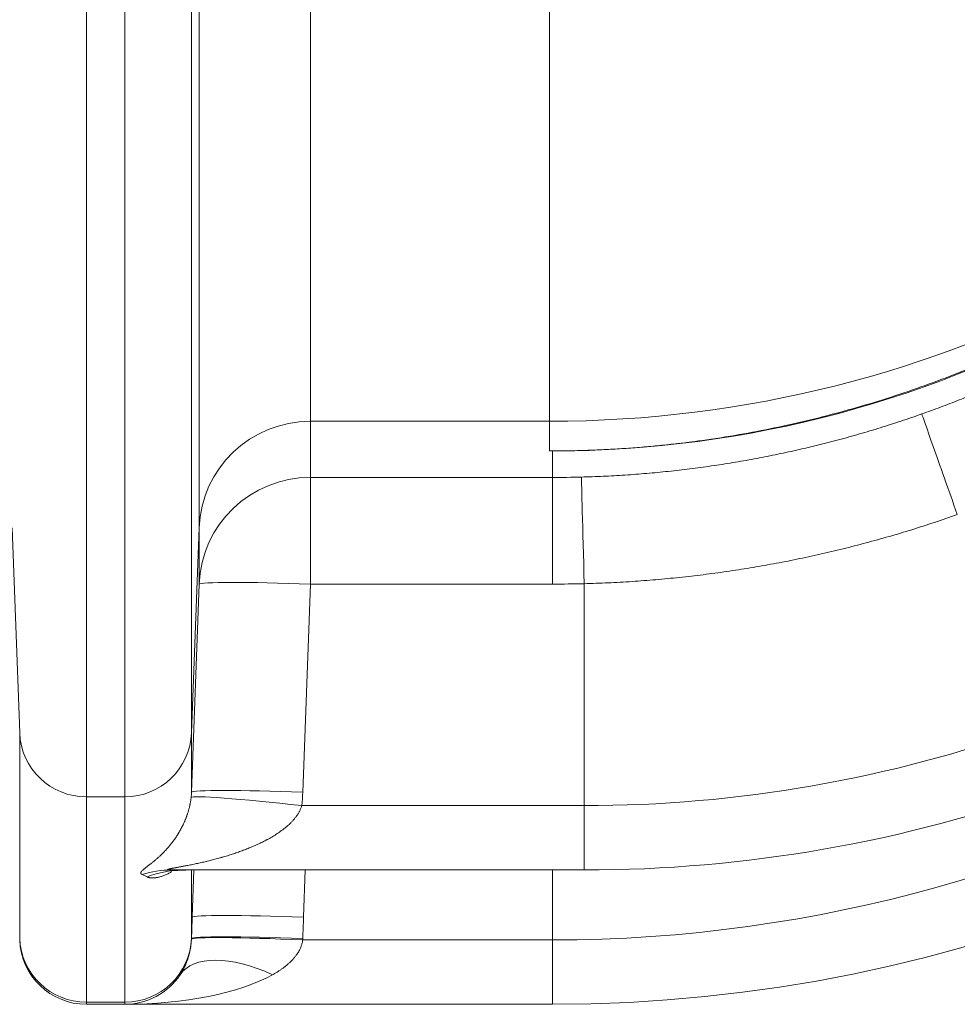
# Model space of a CAD drawing. Units: inches. Extents: x 0.2 to 16.3, y 0.2 to 11.4.
# Drawn here: x 8.7 to 9, y 3.2 to 3.6 of the extents above; entities that cross this region are included whole.
import ezdxf

# ---------------------------------------------------------------- set-up
doc = ezdxf.new("R2010")
doc.units = ezdxf.units.IN
doc.header["$MEASUREMENT"] = 0
doc.layers.add('1', color=7, linetype='Continuous', true_color=0xffffff)

msp = doc.modelspace()

# ---------------------------------------------------------------- linework, layer by layer
at = {"layer": '1', "color": 27, "linetype": 'Continuous', "lineweight": 18}
for p, q in [((8.793523077623707, 3.67118926077153), (8.793523077623707, 3.46892210818532)), ((8.88751587063729, 3.468922108185319), (8.88751587063729, 3.671189260771529)), ((8.749808222964393, 3.427019460743849), (8.749808222964393, 3.66825017924937)), ((8.74682462372047, 3.662602905668131), (8.74682462372047, 3.346505969676652)), ((8.705573388179971, 3.660839456754835), (8.705573388179971, 3.321364381211771)), ((8.72059571092488, 3.32136438121177), (8.72059571092488, 3.660839456754835)), ((8.793523077623707, 3.468922108185319), (8.793523077623707, 3.446854702831038)), ((8.88751587063729, 3.46892210818532), (8.793523077623707, 3.46892210818532)), ((8.88751587063729, 3.457248375802238), (8.88751587063729, 3.468922108185319)), ((8.888609483935628, 3.446854702831038), (8.888609483935628, 3.457248375802238)), ((8.793523077623705, 3.404960881016007), (8.793523077623705, 3.446854702831039)), ((8.793523077623705, 3.446854702831038), (8.888609483935628, 3.446854702831038)), ((8.888609483935626, 3.404960881016006), (8.888609483935626, 3.446854702831038)), ((8.676360876140459, 3.427019460743849), (8.679344475384383, 3.346505969676652)), ((8.74682462372047, 3.346505969676653), (8.749808222964392, 3.427019460743849)), ((8.749808222964393, 3.404952055389567), (8.749808222964393, 3.427019460743849)), ((8.746824623720467, 3.323232597428863), (8.74980822296439, 3.404952055389567)), ((8.793523077623705, 3.404960881016006), (8.790539478379781, 3.323241423055301)), ((8.888609483935626, 3.404960881016006), (8.793523077623705, 3.404960881016006)), ((8.901099255577757, 3.405124527574163), (8.901099255577757, 3.317954219272547)), ((8.679344475384383, 3.265866203654674), (8.679344475384383, 3.346505969676652)), ((8.74682462372047, 3.346505969676652), (8.74682462372047, 3.323232597428863)), ((8.705573388179971, 3.32136438121177), (8.705573388179971, 3.240724615189792)), ((8.705573388179971, 3.32136438121177), (8.72059571092488, 3.32136438121177)), ((8.72059571092488, 3.240724615189792), (8.72059571092488, 3.32136438121177)), ((8.790149228459525, 3.317954219272547), (8.901099255577757, 3.317954219272547)), ((8.901099255577757, 3.317954219272547), (8.901099255577757, 3.292674143909729)), ((8.738416126316588, 3.29236917400598), (8.744608136510472, 3.292564556769147)), ((8.901099255577755, 3.292674143909729), (8.738924567504263, 3.292674143909729)), ((8.746824623720467, 3.292673577713881), (8.746824623720467, 3.265866203654674)), ((8.747130447946093, 3.274118979595727), (8.747807925025722, 3.292674775867924)), ((8.791522444963158, 3.292674433610829), (8.790845302605407, 3.274127805222166)), ((8.888609483935626, 3.265191901340683), (8.888609483935626, 3.292674363648069)), ((8.746824623720467, 3.265866203654671), (8.747130447946093, 3.274118979595727)), ((8.746824623720467, 3.265866203654671), (8.746824623720467, 3.265749766611779)), ((8.790516565491789, 3.265191901340683), (8.888609483935628, 3.265191901340683)), ((8.888609483935628, 3.265191901340683), (8.888609483935628, 3.239911825977865)), ((8.70557338817997, 3.240724615189789), (8.70557338817997, 3.239911825977861)), ((8.72059571092488, 3.240724615189793), (8.70557338817997, 3.240724615189793)), ((8.72059571092488, 3.239911825977861), (8.70557338817997, 3.239911825977861)), ((8.72059571092488, 3.239911825977861), (8.72059571092488, 3.240724615189789)), ((8.888609483935626, 3.239911825977865), (8.720595710924878, 3.239911825977865))]:
    msp.add_line(p, q, dxfattribs=at)
for centre, radius, start, end in [((8.888609483935628, 3.825727661498425), 0.5858158355205598, 270, 359.9999999999999), ((8.888609483935628, 3.825727661498425), 0.5605357601577418, 270, 332.0029576662898), ((8.901099255577757, 3.839480793078586), 0.521526573806036, 269.9999999999999, 289.7923413286562), ((8.901099255577757, 3.839480793078586), 0.5468066491688539, 269.9999999999999, 289.7923413286559), ((8.705573388179971, 3.266158545137966), 0.02624671916010499, 182.1106309577419, 270), ((8.72059571092488, 3.266158545137966), 0.02624671916010499, 270, 326.1176728630342)]:
    msp.add_arc(centre, radius, start, end, dxfattribs=at)
for centre, major_axis, ratio, start_param, end_param in [((8.887515870637293, 3.884786936654505), (-0.4374453193350797, 5.124476660465945e-16), 0.9506669978805629, 1.570796326794897, 2.602458694944449), ((8.888609483935628, 3.89710326624997), (0, -0.4398548904477324), 0.9945218953682735, 0, 1.031662368149544), ((8.793523077623707, 3.425417213374811), (0.04374453193350831, 0), 0.994521895368273, 1.570796326794897, 3.104755194082683), ((8.793523077623705, 3.403349808020529), (0.04374453193350831, 0), 0.9945218953682732, 1.570796326794897, 3.104755194082683), ((8.888609481916301, 3.889071814299824), (-9.407492916956732e-08, 0.4422171114687763), 0.9892095818289706, 3.141592443150726, 3.167551369847935), ((8.901099255577758, 3.403513454578685), (-0.001146120320084058, 0.04372951500181106), 0.000965589235019742, 4.74921378834845, 6.178500914116612), ((8.793523077623691, 3.40334980802058), (-0.04371540532759829, 0.001596061128378244), 0.03680463981102874, 4.71373272680886, 6.279332995414327), ((8.88860948546108, 3.890682619977576), (-8.212610897077158e-08, -0.4857217389615628), 0.9906696878755579, 1.675028364129428e-07, 0.02595910179349367), ((8.705573388179971, 3.347467318098075), (0.02624671916010499, 0), 0.9945218953682732, 3.17843011309692, 4.71238898038469), ((8.720595710924878, 3.347467318098078), (-0.02624671916010499, 0), 0.9945218953682735, 1.570796326794897, 3.104755194082681), ((8.720595710642078, 3.32423234455348), (-3.667795872559238e-10, 0.02714555410903136), 0.9668883286554316, 4.600490369015727, 4.675551507100584), ((8.790539478379785, 3.321630350059822), (-0.04371540532759829, 0.001596061128378244), 0.0368046398110287, 4.71373272680886, 6.27933299541445), ((8.720595711280748, 3.32584341749859), (-1.362305395349586e-09, -0.07065044859096269), 0.9906695871524595, 1.458897747976395, 1.533958886658325), ((8.79014922845954, 3.316343146277093), (-0.04347598323779144, 0.004839726809336025), 0.03660333765903902, 4.716463624843394, 6.271505020139162), ((8.738924567504188, 3.248929611976216), (0, -0.04374453193350831), 0.9331543784785723, 3.141592653589793, 3.426045783337092), ((8.7439542079524, 3.248929611976222), (0, -0.04374453193350831), 0.9590706666636761, 3.141592653589793, 3.497005023217191), ((8.720595711331557, 3.248929614117646), (-6.101509795113366e-10, 0.04350489266673845), 0.6033049805028926, 5.942922819552614, 6.018222314293053), ((8.790845302605417, 3.272516732226699), (-0.04371540532759829, 0.001596061128378244), 0.0368046398110287, 4.71373272680886, 6.27933299541445), ((8.705573388179971, 3.266827552076098), (0.02624671916010499, 0), 0.9945218953682732, 3.178430113096912, 4.71238898038469), ((8.72059571092488, 3.266827552076098), (0.02624671916010499, 0), 0.9945218953682732, 4.71238898038469, 6.246347847672316), ((8.790516565491789, 3.263580828345205), (-0.04370123061794198, 0.001945897366044485), 0.03679272207300576, 4.714027259122075, 6.278944796122929), ((8.790539478379781, 3.264145995252945), (-0.04371532929567189, 0.00159814225045824), 0.03680457588534645, 4.713734478936013, 6.279680520887713), ((8.77870134745269, 3.227139187975817), (-0.03631602282987879, 0.02438709822634605), 0.4869329029012437, 5.028417329759312, 6.283185307179632), ((8.720595710924883, 3.266158545137972), (-0.06999125109361047, 8.199162656745245e-17), 0.3750000000000374, 1.570796326794897, 2.550234486811779)]:
    msp.add_ellipse(centre, major_axis=major_axis, ratio=ratio, start_param=start_param, end_param=end_param, dxfattribs=at)
for points, knots in [([(9.033685761565353, 3.471782412302786), (9.036151824505293, 3.472654995063603), (9.041063723202665, 3.474442997317334), (9.048371206105474, 3.477252841048817), (9.055618579674924, 3.48018998354279), (9.06280604038868, 3.483254008799917), (9.069933726358258, 3.486444624363733), (9.07700171800536, 3.489761659888673), (9.084010038461308, 3.493205066294613), (9.088642448620496, 3.495584965755254), (9.093254926586757, 3.498007077233007), (9.095551199187517, 3.499239239519846), (9.100123764910627, 3.501745876700527), (9.104676350687736, 3.504294827374109), (9.109752898806438, 3.507257932296493), (9.112557470325978, 3.508937420805154), (9.113257825460929, 3.50935896120702), (9.113397854493323, 3.509443351130096), (9.113677811463024, 3.509612284358739), (9.114097602713075, 3.509865918750909), (9.115635251105882, 3.510798491467644), (9.117585529562387, 3.511996346272034), (9.11925027710403, 3.513034333883201), (9.119942960813242, 3.513468391952379), (9.120081453248355, 3.513555284086942), (9.120358307486399, 3.51372920297335), (9.120773402621953, 3.513990289306529), (9.1222933708792, 3.514949892563912), (9.125869912255265, 3.517236041049611), (9.131313072161719, 3.52081932987203), (9.137750912320833, 3.525224217666839), (9.144095488218868, 3.529733279025015), (9.148263424327022, 3.532808327997459), (9.152400636716607, 3.535917694794844), (9.154453880329767, 3.537489537803712), (9.15852977687641, 3.540667392630481), (9.162575083116996, 3.543879415911558), (9.168551590187855, 3.548799600296524), (9.174436876628539, 3.553821675379689), (9.180231088211796, 3.558945478322818), (9.185934285516856, 3.564170941440041), (9.191546444216181, 3.569498091877658), (9.196147286517851, 3.574022225081972), (9.199782288459065, 3.5776925457114), (9.201584542937425, 3.579544735884891), (9.204276472437918, 3.582335813175708), (9.20783517313852, 3.586091360744284), (9.213081235199095, 3.591827431636076), (9.218234847046219, 3.597666766719841), (9.223295457038486, 3.603609981852089), (9.227020679538187, 3.608145843330754), (9.229270166006023, 3.610947959687428), (9.229932385040676, 3.611778540623565), (9.230237561864667, 3.612162401746066), (9.230339226565393, 3.612290425306099), (9.230491658036549, 3.612482487970978), (9.231405517410826, 3.613635264224625), (9.233925790215165, 3.616847421138343), (9.237880828105752, 3.622029342381379), (9.240962993286574, 3.626219800791793), (9.243244145456718, 3.629379365369366), (9.2439994506715, 3.630435340497592), (9.245499935947585, 3.632552846558778), (9.247735475900354, 3.635737439547946), (9.25138567833696, 3.641086631093423), (9.255645467500699, 3.647571756191598), (9.259785346167453, 3.654122678518449), (9.263805742111217, 3.660739163402726), (9.267706969724575, 3.667421038360713), (9.27148923141469, 3.674168192330546), (9.273931489567008, 3.678709780844811), (9.276334116542035, 3.683273115764426), (9.277515614263287, 3.68556565648526), (9.279838936206133, 3.69017250772204), (9.282122584984137, 3.694801128641632), (9.28542879643495, 3.701809501651576), (9.288615392374915, 3.708883510187141), (9.291681905631664, 3.716023410444303), (9.294627753384365, 3.723229522164831), (9.2974522343105, 3.730502230201636), (9.299704143316749, 3.736618693718848), (9.30106348468869, 3.740467877900095), (9.301546325615698, 3.741857162958257), (9.301653462474277, 3.742165981384302), (9.301706951397485, 3.742320437855215), (9.301867169657374, 3.742783920593485), (9.302186536195162, 3.743711119551399), (9.303345786157806, 3.747113415365653), (9.304364071444919, 3.750214175185017), (9.305948043690051, 3.755185272012049), (9.307486732184858, 3.76016624998712), (9.309659551989958, 3.767667221404359), (9.311697664749111, 3.775197587096472), (9.313601446477259, 3.782757265137408), (9.315371145074302, 3.790346201470416), (9.317006881672281, 3.797964369614216), (9.318508651269104, 3.80561177052513), (9.3194204322746, 3.810729545229067), (9.32028742805376, 3.815857092297477), (9.321109638761694, 3.820994411759337), (9.322208214877815, 3.828729792261081), (9.323171536522414, 3.836494686469814), (9.323723150067961, 3.84169105256007), (9.3239761762533, 3.844294206542667)], [0, 0, 0, 0, 0.01562499999998537, 0.03124999999997075, 0.04687499999995612, 0.06249999999994149, 0.07812499999992686, 0.09374999999991224, 0.1093749999998976, 0.124999999999883, 0.124999999999883, 0.1406249999998684, 0.1406249999998684, 0.1562499999998537, 0.1718749999998391, 0.1757812499998358, 0.1757812499998358, 0.1767578124998362, 0.1767578124998362, 0.1777343749998366, 0.17968749999984, 0.1874999999998483, 0.1914062499998541, 0.1914062499998541, 0.1923828124998568, 0.1923828124998568, 0.1933593749998595, 0.1953124999998648, 0.203124999999881, 0.2187499999999108, 0.2343749999999406, 0.2499999999999705, 0.2656250000000003, 0.2656250000000003, 0.2812500000000301, 0.2812500000000301, 0.29687500000006, 0.3125000000000898, 0.3281250000001196, 0.3437500000001495, 0.3593750000001793, 0.3750000000002092, 0.390625000000239, 0.3984375000002531, 0.4062500000002672, 0.4062500000002672, 0.421875000000296, 0.4375000000003248, 0.4531250000003536, 0.4687500000003824, 0.4843750000004111, 0.4882812500004182, 0.4902343750004206, 0.4907226562504206, 0.4912109375004207, 0.4912109375004207, 0.4921875000004204, 0.500000000000417, 0.515625000000409, 0.531250000000401, 0.531250000000401, 0.5390625000003962, 0.5390625000003962, 0.5468750000003914, 0.5625000000003794, 0.5781250000003674, 0.5937500000003554, 0.6093750000003435, 0.6250000000003315, 0.6406250000003195, 0.6562500000003075, 0.6562500000003075, 0.6718750000002957, 0.6718750000002957, 0.6875000000002837, 0.7031250000002717, 0.7187500000002597, 0.7343750000002478, 0.7500000000002358, 0.7656250000002238, 0.7812500000002118, 0.789062500000206, 0.7900390625002043, 0.7900390625002043, 0.7910156250002027, 0.7910156250002027, 0.7929687500002005, 0.7968750000001961, 0.812500000000181, 0.812500000000181, 0.8281250000001659, 0.8437500000001508, 0.8593750000001358, 0.8750000000001207, 0.8906250000001056, 0.9062500000000905, 0.9218750000000755, 0.9375000000000604, 0.9375000000000604, 0.9531250000000453, 0.9687500000000302, 0.9843750000000152, 1, 1, 1, 1]), ([(9.047647860436568, 3.432255600203305), (9.04416331901526, 3.442114415168075), (9.040742529845842, 3.45179531791003), (9.035663700952188, 3.466173522592332), (9.034027562019148, 3.470808823219958), (9.033685761565364, 3.471782412302758)], [0, 0, 0, 0, 0.5, 0.5, 1, 1, 1, 1]), ([(8.727469032142148, 3.290916281521041), (8.727404596644124, 3.290945262069508), (8.727285484617068, 3.291006486608534), (8.727138741695754, 3.291108146938929), (8.727026391714857, 3.291219680207588), (8.726975846685866, 3.291300660184258), (8.726954573773801, 3.291348088685687), (8.726952309708636, 3.29135338397898), (8.726947982067987, 3.291364023883739), (8.726941790997532, 3.291380058448556), (8.7269294535529, 3.291417995153711), (8.726922510675516, 3.291451407651907), (8.726913495100371, 3.291519424691736), (8.726914477043042, 3.29161329260741), (8.726954851861564, 3.291763611689878), (8.727007159602016, 3.291870165324072), (8.727047485663025, 3.291938744346835), (8.727060155311339, 3.291959466794633), (8.727078178016347, 3.291987394538564), (8.727087563159538, 3.292001457102625), (8.72711148352045, 3.292036727522492), (8.727173299342953, 3.292122494301414), (8.727347358485321, 3.292330425227381), (8.727543789065027, 3.292522002725376), (8.72776624181915, 3.292722516301582), (8.727864350504424, 3.292807926450416), (8.727978964719995, 3.292904452799966), (8.72802135345522, 3.292939834779755), (8.72804278133668, 3.292957619581363), (8.72809662600037, 3.293002188368038), (8.728228524195318, 3.293110204179265), (8.728460897240232, 3.293295499319117), (8.728757447139245, 3.293526348796171), (8.729069585003865, 3.293765774678983), (8.729395436328833, 3.294013871941408), (8.729733351655927, 3.294270748422806), (8.730081882376377, 3.294536524185776), (8.730439762475632, 3.294811331422299), (8.73080588330797, 3.295095314700092), (8.731179276995222, 3.29538863137285), (8.731559094908382, 3.295691452434186), (8.731944594141247, 3.296003963304686), (8.732335121268356, 3.29632636508676), (8.732730100709052, 3.296658875836671), (8.733262001612712, 3.297116019589243), (8.733666152655408, 3.297474773207352), (8.734208648299578, 3.297968016713977), (8.734481711904605, 3.298222090132575), (8.734824799304771, 3.298549573275657), (8.734893505079697, 3.298615564872681), (8.734996687714588, 3.298715306792437), (8.73503109812259, 3.29874867554604), (8.735099942205757, 3.298815650260626), (8.735272116667185, 3.298983685980867), (8.735720557665399, 3.299428421700175), (8.736135842660074, 3.299856831275624), (8.736551544544955, 3.300297971382661), (8.73682881941476, 3.300596311386425), (8.737244935027132, 3.301057026064366), (8.73766104591259, 3.30153145771049), (8.738076950848566, 3.302020172312338), (8.738492452776704, 3.302523797156732), (8.738907356190143, 3.303043029873784), (8.739321464459254, 3.303578649315295), (8.739734577004766, 3.30413152874526), (8.740146486210493, 3.304702651974647), (8.740556973942333, 3.305293133287702), (8.740965807501953, 3.305904242311361), (8.741237092421457, 3.306326370605962), (8.741406190499712, 3.306595152693827), (8.741456885762574, 3.306676159024111), (8.741507528041831, 3.306757733772292), (8.741541277588308, 3.306812244504079), (8.741558147745451, 3.306839565884886), (8.741642439694177, 3.306976448650691), (8.741844220333288, 3.307307688411177), (8.74217779638481, 3.30787381044616), (8.742573281255138, 3.308577301570642), (8.742963451878142, 3.309306868118598), (8.743347722748966, 3.310064781377612), (8.743599513789523, 3.310590754165086), (8.743786506862229, 3.310993810811611), (8.743910551406728, 3.311265377526442), (8.744094648252887, 3.311681787473559), (8.74427664525061, 3.312107782707389), (8.744456398091232, 3.312543949333994), (8.744633745526688, 3.312990944516281), (8.744764816148585, 3.313334867823977), (8.744836906075328, 3.313529168350934), (8.744865682644123, 3.313607152196999), (8.744880032137376, 3.31364625121767), (8.744922953707928, 3.313763850264435), (8.745008300426104, 3.314000287213103), (8.745147988093644, 3.314400716307203), (8.74531125677416, 3.31489203607911), (8.745469870912011, 3.315394854459466), (8.745623494237753, 3.315909955613984), (8.74577174479364, 3.316438231562728), (8.745914185547653, 3.316980704175201), (8.746050312379646, 3.317538553319956), (8.746136463352286, 3.317921619488991), (8.746183499817377, 3.318140538651506), (8.746193914956054, 3.318189293581526), (8.746214554145254, 3.318287045501553), (8.746250168616665, 3.318458758611955), (8.74631934778892, 3.318804814937769), (8.746412124232487, 3.319306935554816), (8.746513073603792, 3.319922752626344), (8.746602835853592, 3.320552836326135), (8.746654599195264, 3.320983169766237), (8.74667828000037, 3.321201130140484)], [0, 0, 0, 0, 0.01562499999998399, 0.03124999999996798, 0.04687499999995197, 0.06249999999993595, 0.06249999999993595, 0.06445312499993515, 0.06445312499993515, 0.06640624999993434, 0.07031249999993244, 0.07812499999992864, 0.07812499999992864, 0.09374999999991683, 0.109374999999905, 0.1249999999998932, 0.1249999999998932, 0.1289062499998875, 0.1308593749998871, 0.1328124999998866, 0.1328124999998866, 0.1406249999998931, 0.1562499999999009, 0.1874999999999175, 0.1874999999999175, 0.2031249999999266, 0.2070312499999302, 0.2089843749999329, 0.2109374999999355, 0.2109374999999355, 0.2187499999999291, 0.234374999999915, 0.2499999999999009, 0.2656249999998868, 0.2812499999998727, 0.2968749999998586, 0.3124999999998444, 0.3281249999998303, 0.3437499999998161, 0.359374999999802, 0.3749999999997879, 0.3906249999997738, 0.4062499999997597, 0.4218749999997455, 0.4374999999997314, 0.4687499999997032, 0.4687499999997032, 0.499999999999675, 0.499999999999675, 0.5078124999996702, 0.5078124999996702, 0.511718749999669, 0.511718749999669, 0.5156249999996679, 0.5312499999996658, 0.5624999999996576, 0.5624999999996576, 0.5781249999996554, 0.5937499999996532, 0.6093749999996508, 0.6249999999996486, 0.6406249999996464, 0.6562499999996442, 0.671874999999642, 0.6874999999996396, 0.7031249999996374, 0.7187499999996352, 0.734374999999633, 0.7499999999996306, 0.7499999999996306, 0.7539062499996324, 0.7558593749996333, 0.7558593749996333, 0.7578124999996342, 0.7578124999996342, 0.7656249999996403, 0.7812499999996458, 0.7968749999996514, 0.8124999999996569, 0.8281249999996624, 0.8437499999996679, 0.8437499999996679, 0.8515624999996707, 0.8593749999996735, 0.8671874999996763, 0.874999999999679, 0.8828124999996818, 0.8906249999996846, 0.8925781249996879, 0.8925781249996879, 0.8945312499996911, 0.8945312499996911, 0.8984374999997038, 0.9062499999997252, 0.9140624999997466, 0.9218749999997681, 0.9296874999997895, 0.9374999999998109, 0.9453124999998324, 0.9531249999998538, 0.9609374999998752, 0.9609374999998752, 0.9619140624998797, 0.9628906249998841, 0.9648437499998891, 0.9687499999998974, 0.9765624999999231, 0.9843749999999487, 0.9921874999999744, 1, 1, 1, 1]), ([(8.790149228459525, 3.317954219272547), (8.790097130420142, 3.31777871761903), (8.789984972929068, 3.317432123258296), (8.78979452558633, 3.316924534160111), (8.789583331997443, 3.316428438200615), (8.789352682989406, 3.315943122254029), (8.78910372312537, 3.315467954032794), (8.78883747286377, 3.315002369846217), (8.788554846562079, 3.314545864654572), (8.788306363707871, 3.314172630750974), (8.788151720500693, 3.313951770569386), (8.788086532148125, 3.313860163556187), (8.788060377167877, 3.313823556642402), (8.788007824906352, 3.313750588670564), (8.787862312152495, 3.313550927341993), (8.78761887903923, 3.313229565722901), (8.787283703234735, 3.312811756416918), (8.786938594838645, 3.312403953089376), (8.786584146481442, 3.312005562167827), (8.786220888347401, 3.311616052708014), (8.785849297046052, 3.311234947504221), (8.785564676468775, 3.310955098683632), (8.78540459748013, 3.310801601877694), (8.785340411181117, 3.310740359323264), (8.785308238289279, 3.310709813825213), (8.785211505744787, 3.310618423156944), (8.785017362279817, 3.310436792398904), (8.784690504488017, 3.310139648542844), (8.78429332657794, 3.309791477564598), (8.783757524788289, 3.30933783639697), (8.783076726551345, 3.308789565878882), (8.78224382619784, 3.308158789522114), (8.781396420356497, 3.307552755776502), (8.780535724297007, 3.30696943287639), (8.779662776459876, 3.306407087575904), (8.778778472977452, 3.305864227208543), (8.777883594025392, 3.305339555492478), (8.777129619248711, 3.304916541112878), (8.776673752154645, 3.304668753570658), (8.776483337974863, 3.304566321872349), (8.776445231006447, 3.304545875837739), (8.776368995871527, 3.304505078041659), (8.77625460190314, 3.304444017656141), (8.77583470747651, 3.304221616656821), (8.775145200320365, 3.303865656700738), (8.774221072810928, 3.303406982180419), (8.773292473085574, 3.302963308768126), (8.77235968136048, 3.302533804110827), (8.77142295107652, 3.302117724553563), (8.770482513035956, 3.301714402638138), (8.769223933305419, 3.301192851481008), (8.767642463838646, 3.300569916163357), (8.765732918123929, 3.299865013958787), (8.763812847022757, 3.299199569413186), (8.761883413554804, 3.298570899687477), (8.760591628870452, 3.298174767311076), (8.759621011850575, 3.297885783999811), (8.759297176500455, 3.29779080959991), (8.758892042429988, 3.297673735779935), (8.758811004841583, 3.297650405040328), (8.758648931899218, 3.297603916933808), (8.758405815404995, 3.297534441819981), (8.757514322872316, 3.29728250587519), (8.756703744190492, 3.297061840747101), (8.755731240150611, 3.296804611495403), (8.75508296873888, 3.29663564939307), (8.75411093938638, 3.296389563836411), (8.753139494261996, 3.296150630417172), (8.752168868269921, 3.295918650765661), (8.751199331882615, 3.295693431568815), (8.750231200436922, 3.295474782287934), (8.749264846390087, 3.295262512511926), (8.74830071577793, 3.295056428752955), (8.747339350769511, 3.294856330399305), (8.746700731322363, 3.29472677969319), (8.746063538328261, 3.294599075466202), (8.745745654437078, 3.294536146685063), (8.745270170248148, 3.294443072500385), (8.744953629431405, 3.294381462522801), (8.744480331158051, 3.294290328944611), (8.744008738750773, 3.294200436206101), (8.743539077159863, 3.294111739363511), (8.74307161095375, 3.294024187986169), (8.742606654392993, 3.293937724720498), (8.742144584972893, 3.293852283378421), (8.741685861999047, 3.29376778634029), (8.741231052662318, 3.293684140943586), (8.740930930902742, 3.293628869829338), (8.74070722491347, 3.293587565990957), (8.740595719290008, 3.29356695130342), (8.740484787533026, 3.29354638450419), (8.740429422310811, 3.293536108339251), (8.740410982609871, 3.293532683896763), (8.74037416430725, 3.293525842260087), (8.740208729338228, 3.293495082191735), (8.740045551641005, 3.293464566011423), (8.739831194869263, 3.293424141555223), (8.73968936449987, 3.293397279745272), (8.739480171603821, 3.293357235852333), (8.739274915195148, 3.293317424411525), (8.73907404281837, 3.293277827069912), (8.73887808467425, 3.2932384229989), (8.738687670859992, 3.293199188458851), (8.738503565949884, 3.293160095962127), (8.738326701472587, 3.293121113511561), (8.738214396324432, 3.293095173224859), (8.738105385877104, 3.293069241717144), (8.73805252677628, 3.293056280376812), (8.737988913585829, 3.293040072480851), (8.737976308625598, 3.293036829036114), (8.737951419695953, 3.29303035743219), (8.737939129174812, 3.293027127633655), (8.737914867406213, 3.29302068018309), (8.737902895009864, 3.293017462218747), (8.737879286240466, 3.293011039878449), (8.737821172214652, 3.292995036202556), (8.737724958598655, 3.292966705318587), (8.737616877640306, 3.292930018403109), (8.73756011266068, 3.292906348417045), (8.737533096441561, 3.292893278899307), (8.737530163022702, 3.292891830138769), (8.737524435320104, 3.292888939527995), (8.737521639054517, 3.292887496607513), (8.737513483041774, 3.292883189295574), (8.737498092616322, 3.292874656323731), (8.73746867665199, 3.292855319725717), (8.737445454028238, 3.292829347346715), (8.73744784421822, 3.292805612004674), (8.737462087856109, 3.292791293085063), (8.737469611363341, 3.29278596511168), (8.7374727845902, 3.292783848298244), (8.73747445420444, 3.292782796449568), (8.737479700431527, 3.292779667593764), (8.737498759576187, 3.292769421179601), (8.737525513948805, 3.292760072476688), (8.737554698689905, 3.292752260348243), (8.73755801402903, 3.292751400305798), (8.73756477018885, 3.292749700482789), (8.73757509653429, 3.292747180031433), (8.737600508455028, 3.292741500033651), (8.737656389688851, 3.292730914365089), (8.737749533727516, 3.292717844327463), (8.737879634457274, 3.292705032009882), (8.738025660067738, 3.292694764656163), (8.738132317983807, 3.292689441681145), (8.73820154630697, 3.292686545611195), (8.738222507693033, 3.292685709150431), (8.738250829750848, 3.292684657127319), (8.738265115673812, 3.29268415189616), (8.73830094803596, 3.292682915714152), (8.738388151413202, 3.292680204306268), (8.738539069978067, 3.292676884730541), (8.738727920942138, 3.292674618197555), (8.738858351248433, 3.292674143909729), (8.738924567504263, 3.292674143909729)], [0, 0, 0, 0, 0.007812499999960146, 0.01562499999992029, 0.02343749999988044, 0.03124999999984059, 0.03906249999980073, 0.04687499999976088, 0.05468749999972103, 0.06249999999968117, 0.06640624999966417, 0.06640624999966417, 0.06738281249965823, 0.06835937499965229, 0.07031249999964043, 0.07812499999958128, 0.08593749999952212, 0.09374999999946296, 0.1015624999994038, 0.1093749999993446, 0.1171874999992855, 0.1249999999992263, 0.1269531249992107, 0.1269531249992107, 0.1289062499991952, 0.1289062499991952, 0.1328124999991784, 0.1406249999991517, 0.1484374999991251, 0.1562499999990985, 0.1718749999990465, 0.1874999999989945, 0.2031249999989425, 0.2187499999988905, 0.2343749999988386, 0.2499999999987866, 0.2656249999987346, 0.2812499999986827, 0.2890624999986491, 0.2890624999986491, 0.2910156249986455, 0.2910156249986455, 0.2929687499986419, 0.296874999998642, 0.3124999999986534, 0.3281249999986648, 0.3437499999986762, 0.3593749999986876, 0.374999999998699, 0.3906249999987104, 0.4062499999987217, 0.4374999999987315, 0.4687499999987413, 0.4999999999987511, 0.5312499999987609, 0.5624999999987707, 0.5624999999987707, 0.5781249999987802, 0.5781249999987802, 0.5820312499987897, 0.5820312499987897, 0.5859374999987992, 0.5937499999988182, 0.6249999999988777, 0.6249999999988777, 0.640624999998912, 0.6562499999989462, 0.6718749999989804, 0.6874999999990146, 0.7031249999990488, 0.718749999999083, 0.7343749999991172, 0.7499999999991513, 0.7656249999991855, 0.7812499999992197, 0.7812499999992197, 0.7968749999992539, 0.7968749999992539, 0.8046874999992708, 0.8124999999992877, 0.8203124999993046, 0.8281249999993214, 0.8359374999993383, 0.8437499999993552, 0.8515624999993721, 0.8593749999993889, 0.8671874999994058, 0.8749999999994227, 0.8749999999994227, 0.8789062499994303, 0.8808593749994356, 0.8808593749994356, 0.8818359374994409, 0.8818359374994409, 0.8828124999994463, 0.89062499999952, 0.89062499999952, 0.8945312499995536, 0.8984374999995872, 0.9023437499996207, 0.9062499999996544, 0.9101562499996879, 0.9140624999997216, 0.9179687499997551, 0.9218749999997887, 0.9257812499998223, 0.9257812499998223, 0.9296874999998559, 0.9296874999998559, 0.930664062499865, 0.930664062499865, 0.9316406249998741, 0.9316406249998741, 0.9326171874998832, 0.9326171874998832, 0.9335937499998923, 0.937499999999926, 0.9414062499999595, 0.9453124999999931, 0.9453124999999931, 0.9458007812499954, 0.9458007812499954, 0.9462890624999979, 0.9462890624999979, 0.9472656250000026, 0.9492187500000141, 0.9531250000000361, 0.957031250000058, 0.9589843750000694, 0.9594726562500707, 0.9594726562500707, 0.9599609375000722, 0.9599609375000722, 0.9609375000000725, 0.9648437500000657, 0.9648437500000657, 0.9653320312500664, 0.9653320312500664, 0.965820312500067, 0.9667968750000645, 0.968750000000065, 0.9726562500000665, 0.9765625000000682, 0.9804687500000697, 0.9843750000000714, 0.9843750000000714, 0.9853515625000709, 0.9858398437500729, 0.9863281250000748, 0.9863281250000748, 0.9882812500000658, 0.992187500000044, 0.996093750000022, 1, 1, 1, 1]), ([(8.73916716637631, 3.292098234220498), (8.738982216007683, 3.291974135560803), (8.73857733653302, 3.291714920406465), (8.737954089293929, 3.291354659561846), (8.737298837007426, 3.291016630178357), (8.736647949334422, 3.290718447746452), (8.736002800598442, 3.290457859224023), (8.735364922072417, 3.290232963868488), (8.734736048107253, 3.290042157658557), (8.734118173897317, 3.289884089805235), (8.733513609863527, 3.289757634595206), (8.733121248079994, 3.289693788282857), (8.732880023556419, 3.289660122905876), (8.732807957016325, 3.289650491398133), (8.73273636244792, 3.289641558356162), (8.732688740014154, 3.289635757825945), (8.732664981505096, 3.289632934874191), (8.732546488591376, 3.289619209126496), (8.732264932444723, 3.289589995714652), (8.731810954201977, 3.289559702288269), (8.731294893814033, 3.289552151340137), (8.730812502583046, 3.289572932159753), (8.730369473714159, 3.289621733295838), (8.730104649898218, 3.289672845148369), (8.729857443522102, 3.289733247712693), (8.729742652400784, 3.289768094356536), (8.729533183123582, 3.289847133443907), (8.72943851026785, 3.289891325946862), (8.7293551473102, 3.289940245107946)], [0, 0, 0, 0, 0.04708566455134942, 0.1031394489894885, 0.1591932334276276, 0.2152470178657668, 0.2713008023039058, 0.3273545867420448, 0.3834083711801841, 0.439462155618323, 0.4955159400564623, 0.5515697244946013, 0.5515697244946013, 0.5655831706041403, 0.5725898936589099, 0.5725898936589099, 0.5795966167136793, 0.5795966167136793, 0.607623508932767, 0.6636772933709433, 0.7197310778091193, 0.7757848622472954, 0.8318386466854716, 0.8878924311236477, 0.8878924311236477, 0.9439462155618239, 0.9439462155618239, 1, 1, 1, 1]), ([(8.74238532462281, 3.251526286202162), (8.742524288386425, 3.251733223951178), (8.742797707846256, 3.252155287470106), (8.743194244404533, 3.252813897538503), (8.743577026391023, 3.25349914864145), (8.743945787775733, 3.254212383187043), (8.744300145874982, 3.254955203655677), (8.744639578811192, 3.255729546117276), (8.74485545831965, 3.256268359411493), (8.74501323917028, 3.256681667944875), (8.745117048919004, 3.256960276430025), (8.745243253255955, 3.257316569302747), (8.745329659852882, 3.257570403405484), (8.745366268035834, 3.257680163830475), (8.74539057849348, 3.257753556875407), (8.745402688953583, 3.257790371541216), (8.745462943633454, 3.257974823414238), (8.745557510490272, 3.258272556665715), (8.745693693972953, 3.258727282413114), (8.745824044203736, 3.259190466077262), (8.745948370289895, 3.259662482293886), (8.746066453274068, 3.260143755316963), (8.74617804170741, 3.260634767604607), (8.746282846170866, 3.261136070448786), (8.746380532430706, 3.261648297271514), (8.746455682887072, 3.262084866286782), (8.746504806058887, 3.262395938312888), (8.74652508822137, 3.262530473938495), (8.746535098739008, 3.262597948935422), (8.746538414166475, 3.262620477512518), (8.746544999625876, 3.262665594041031), (8.746574418190123, 3.262868805701139), (8.746626300199262, 3.263255850213848), (8.746689906829225, 3.263810735129601), (8.74674342598099, 3.26437459443313), (8.746786334466291, 3.264948015535243), (8.746807459002417, 3.265337127936415), (8.74681603138747, 3.265533526458928)], [0, 0, 0, 0, 0.06250000000009619, 0.1250000000001924, 0.1875000000002885, 0.2500000000003839, 0.3125000000004792, 0.3750000000005744, 0.4375000000006697, 0.4375000000006697, 0.4687500000007224, 0.500000000000775, 0.5156250000008104, 0.5234375000008226, 0.5234375000008226, 0.5312500000008348, 0.5312500000008348, 0.5625000000008249, 0.5937500000008151, 0.6250000000008052, 0.6562500000007954, 0.6875000000007855, 0.7187500000007756, 0.7500000000007657, 0.781250000000756, 0.8125000000007461, 0.8281250000007411, 0.8359375000007382, 0.8359375000007382, 0.839843750000718, 0.839843750000718, 0.8437500000006978, 0.8750000000005582, 0.9062500000004187, 0.9375000000002792, 0.9687500000001397, 1, 1, 1, 1]), ([(8.790516565491789, 3.265191901340683), (8.79051055993392, 3.265141323724039), (8.790500986573763, 3.265065541371503), (8.790490571789697, 3.264989884236163), (8.790483442277706, 3.264939473875629), (8.790465146794206, 3.264813480656927), (8.7904117573438, 3.264488183802015), (8.790308855745604, 3.263995884920858), (8.790154207819999, 3.263417378030894), (8.789970189149848, 3.262850423196227), (8.78975837709558, 3.262294404980156), (8.789520163708962, 3.261748779578456), (8.789322627417482, 3.261346993371289), (8.789195015136025, 3.261104173241301), (8.78915965324153, 3.261038169561576), (8.789135955195446, 3.26099421573223), (8.789124042983271, 3.260972260447331), (8.789064190598054, 3.260862633681228), (8.78891808061279, 3.260601574551806), (8.788662739843605, 3.260176289746487), (8.788338794069048, 3.259680504010894), (8.787998503632902, 3.25919828401642), (8.787642906313767, 3.258728766271967), (8.787272911529913, 3.258271192683399), (8.786985218483153, 3.257936468475858), (8.786822033483588, 3.257753291746483), (8.786756494244651, 3.257680240858019), (8.78672358264212, 3.257643815021416), (8.786624571486799, 3.257534990127765), (8.786425367559966, 3.257319064624113), (8.786087667603365, 3.256967493214935), (8.785673922313661, 3.256558000727437), (8.785252200276798, 3.256160117425268), (8.784822966427884, 3.255773151905477), (8.784386633129245, 3.255396489252145), (8.783943567497285, 3.255029580372945), (8.78334427273104, 3.254552719457257), (8.782579896510798, 3.253978664124935), (8.781640260667068, 3.253321959994623), (8.780679908323528, 3.252694870224349), (8.780026789583758, 3.252295122637994), (8.779532412409122, 3.252001721209294), (8.77936700938328, 3.251905076479127), (8.779035044189126, 3.251714025576216), (8.778868478318092, 3.251619617237296), (8.778701347452687, 3.251526286202163)], [0, 0, 0, 0, 0.007812500000022558, 0.01171875000003632, 0.01171875000003632, 0.01562500000005008, 0.03125000000014744, 0.06250000000029875, 0.09375000000045006, 0.1250000000006014, 0.1562500000007526, 0.1875000000009039, 0.2187500000010552, 0.2265625000010846, 0.2304687500010917, 0.2304687500010917, 0.2343750000010988, 0.2343750000010988, 0.2500000000011448, 0.2812500000012049, 0.3125000000012649, 0.3437500000013249, 0.3750000000013849, 0.406250000001445, 0.437500000001505, 0.4453125000015132, 0.4453125000015132, 0.4531250000015215, 0.4531250000015215, 0.4687500000014869, 0.5000000000013927, 0.5312500000012986, 0.5625000000012044, 0.5937500000011102, 0.6250000000010161, 0.6562500000009219, 0.6875000000008277, 0.7500000000006684, 0.8125000000005089, 0.8750000000003496, 0.9375000000001902, 0.9375000000001902, 0.9687500000000951, 0.9687500000000951, 1, 1, 1, 1])]:
    msp.add_open_spline(points, degree=3, knots=knots, dxfattribs=at)
for points, degree in [([(9.262911156151842, 3.671284849866746), (9.233859017718247, 3.622455733674423), (9.152953507910633, 3.542879600686651), (9.054573660605675, 3.486623946356371), (8.945196398034533, 3.457391996879725), (8.888609480535038, 3.45724975034237)], 2), ([(8.899963821792108, 3.44700369197464), (8.902831411068952, 3.447078960417724), (8.908556115754262, 3.447286016560259), (8.917112027007411, 3.44776467011997), (8.925637028868403, 3.448410117470311), (8.934131319667676, 3.449221288393994), (8.942595060861063, 3.450197311656952), (8.951028377969292, 3.451337509938742), (8.959431361300776, 3.452641395932116), (8.967804066467567, 3.454108669558933), (8.976146514701327, 3.455739216265076), (8.984458692973565, 3.457533106371716), (8.992740553921685, 3.459490595474308), (9.000992015579923, 3.461612125894633), (9.009212960911542, 3.463898329205138), (9.017403237136064, 3.466350029859375), (9.025562654842446, 3.468968249977552), (9.030981542877834, 3.470825560157543), (9.033685761565364, 3.471782412302758)], 3), ([(8.888609483935626, 3.457248375802238), (8.887515870637289, 3.457248375802238)], 1), ([(9.047647860436568, 3.432255600203305), (9.044684047606358, 3.431208102494299), (9.03874499381601, 3.429174836680629), (9.029802420492544, 3.426308550858646), (9.02082610354935, 3.423624532848468), (9.011816250734968, 3.421121660483556), (9.002773029757458, 3.418799027877947), (8.99369656925736, 3.416655940170789), (8.984586959544604, 3.414691909545867), (8.97544425312424, 3.412906652391853), (8.966268464973242, 3.411300087807101), (8.957059572646724, 3.409872337025957), (8.947817516147765, 3.4086237241219), (8.938542197561627, 3.40755477798327), (8.9292334805341, 3.4066662351311), (8.919891189464641, 3.405959044077288), (8.910515108490623, 3.405434370811328), (8.904241689634832, 3.405207194081388), (8.901099255577757, 3.405124527574163)], 3), ([(8.746824623720467, 3.265749766611779), (8.746926626781521, 3.268539490371928), (8.747028572527697, 3.271329227060009), (8.747130447946093, 3.274118979595727)], 3), ([(8.790845302605407, 3.274127805222166), (8.790743429899422, 3.271337557057614), (8.790641483918971, 3.268547311566508), (8.790539478379781, 3.265757068248424)], 3), ([(8.74681603138747, 3.265533526458928), (8.746819177718418, 3.265605610802501), (8.746822041601744, 3.265677690920346), (8.746824623720467, 3.265749766611779)], 3), ([(8.790539478379781, 3.265757068248424), (8.79053259015852, 3.26556864893803), (8.790524952590921, 3.265380259966283), (8.790516565491789, 3.265191901340683)], 3)]:
    msp.add_open_spline(points, degree=degree, dxfattribs=at)

doc.saveas('drawing.dxf')
